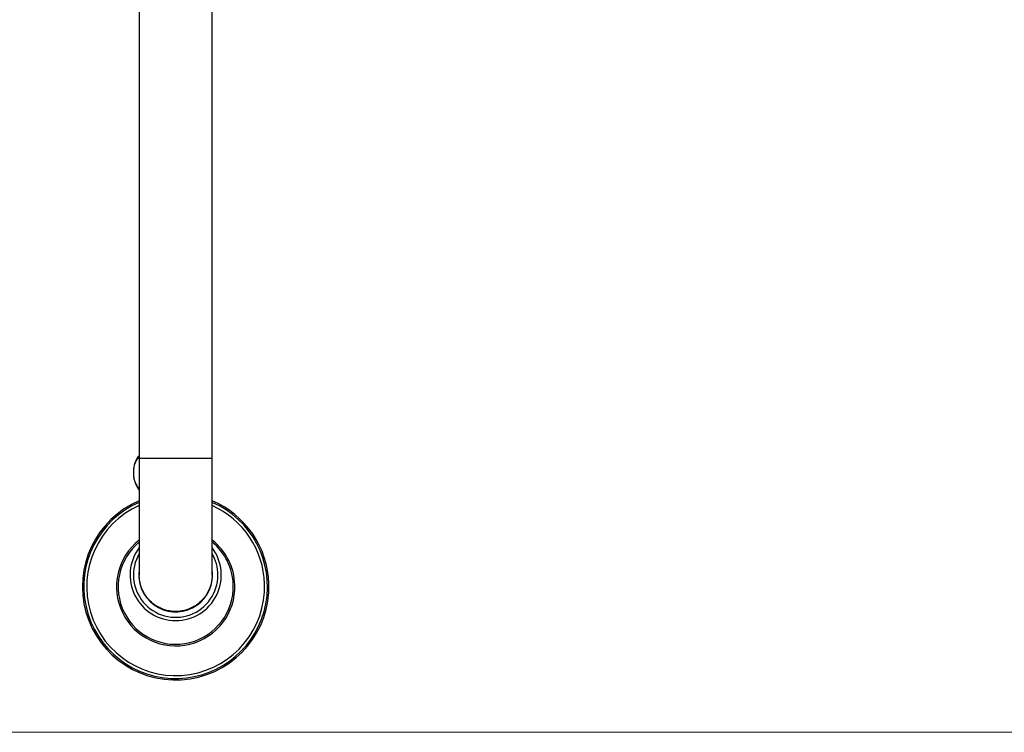
# Model space of a CAD drawing. Units: millimetres. Extents: x 60 to 1265, y 76 to 1722.
# Drawn here: x 292 to 630, y 76 to 321 of the extents above; entities that cross this region are included whole.
import ezdxf

# ---------------------------------------------------------------- set-up
doc = ezdxf.new("R2010")
doc.units = ezdxf.units.MM
doc.header["$LTSCALE"] = 6

msp = doc.modelspace()

# ---------------------------------------------------------------- linework, layer by layer
at = {"color": 7, "linetype": 'Continuous', "lineweight": 25}
for p, q in [((333.321, 390.39), (333.321, 170.39)), ((358.321, 170.39), (358.321, 390.39)), ((333.321, 171.032), (332.927, 171.02)), ((333.321, 170.39), (333.321, 130.39)), ((358.321, 130.39), (358.321, 170.39)), ((331.3, 166.104), (331.355, 164.331)), ((331.303, 166.144), (331.301, 166.11)), ((333.321, 159.527), (333.285, 159.526))]:
    msp.add_line(p, q, dxfattribs=at)
at = {"color": 8, "linetype": 'Continuous', "lineweight": 25}
msp.add_line((358.321, 170.39), (333.321, 170.39), dxfattribs=at)
at = {"color": 7, "linetype": 'Continuous', "lineweight": 18}
msp.add_line((60, 76.445), (1200, 76.445), dxfattribs=at)
at = {"color": 7, "linetype": 'Continuous', "lineweight": 25, "flags": 128}
for points in [[(331.356, 164.324), (331.456, 163.678), (331.478, 163.566)], [(358.321, 130.39), (358.298, 129.636), (358.23, 128.884), (358.116, 128.137), (357.958, 127.399), (357.755, 126.672), (357.508, 125.958), (357.219, 125.26), (356.889, 124.581), (356.518, 123.924), (356.108, 123.29), (355.661, 122.681), (355.177, 122.101), (354.66, 121.552), (354.11, 121.034), (353.53, 120.551), (352.922, 120.103), (352.287, 119.693), (351.63, 119.322), (350.951, 118.992), (350.253, 118.703), (349.54, 118.456), (348.812, 118.254), (348.074, 118.095), (347.327, 117.982), (346.575, 117.913), (345.821, 117.89), (345.066, 117.913), (344.314, 117.982), (343.568, 118.095), (342.829, 118.254), (342.102, 118.456), (341.388, 118.703), (340.691, 118.992), (340.012, 119.322), (339.354, 119.693), (338.72, 120.103), (338.112, 120.551), (337.532, 121.034), (336.982, 121.552), (336.464, 122.101), (335.981, 122.681), (335.533, 123.29), (335.123, 123.924), (334.753, 124.581), (334.422, 125.26), (334.133, 125.958), (333.887, 126.672), (333.684, 127.399), (333.525, 128.137), (333.412, 128.884), (333.344, 129.636), (333.321, 130.39), (333.321, 130.39)]]:
    msp.add_lwpolyline(points, dxfattribs=at)
at = {"color": 7, "linetype": 'Continuous', "lineweight": 25}
for centre, radius, start, end in [((341.284, 165.527), 10, 146.68197, 165.47024), ((341.284, 165.527), 10, 197.70493, 216.88124), ((345.821, 126.399), 32, 112.99339, 1.78161), ((345.821, 126.399), 32, 1.78161, 67.00661), ((345.821, 126.399), 31.5, 113.37987, 271.78161), ((345.821, 126.399), 30.5, 114.19454, 1.78161), ((345.821, 126.399), 31.5, 271.78161, 66.62013), ((345.821, 126.399), 30.5, 1.78161, 65.80546), ((345.821, 126.399), 20.3, 128.00742, 1.78161), ((345.821, 126.399), 20.3, 1.78161, 51.99258), ((345.821, 126.399), 19.75, 129.26525, 1.78161), ((345.821, 130.39), 15.646, 143.02879, 270), ((345.821, 130.39), 15.646, 270, 36.97121), ((345.821, 126.399), 19.75, 1.78161, 50.73475), ((345.821, 130.39), 14.5, 149.54969, 0), ((345.821, 130.39), 14.5, 0, 30.45031), ((345.821, 130.39), 12.65, 171.16782, 0), ((345.821, 130.39), 12.65, 0, 8.83218)]:
    msp.add_arc(centre, radius, start, end, dxfattribs=at)
for points, knots in [([(333.321, 170.675), (333.268, 170.644), (333.073, 170.528), (332.756, 170.221), (332.413, 169.795), (332.131, 169.329), (331.904, 168.858), (331.705, 168.336), (331.54, 167.766), (331.413, 167.155), (331.335, 166.595), (331.31, 166.24), (331.3, 166.104)], [0, 0, 0, 0, 0.0505743, 0.1881905, 0.3251741, 0.4268058, 0.5287186, 0.6302819, 0.7324108, 0.8349187, 0.9369897, 1, 1, 1, 1]), ([(331.355, 164.331), (331.385, 164.119), (331.445, 163.693), (331.584, 163.085), (331.784, 162.416), (332.068, 161.723), (332.443, 161.057), (332.863, 160.504), (333.168, 160.239), (333.321, 160.107)], [0, 0, 0, 0, 0.1112418, 0.2229468, 0.3342391, 0.5005902, 0.6670425, 0.8334999, 1, 1, 1, 1])]:
    msp.add_open_spline(points, degree=3, knots=knots, dxfattribs=at)

doc.saveas('drawing.dxf')
